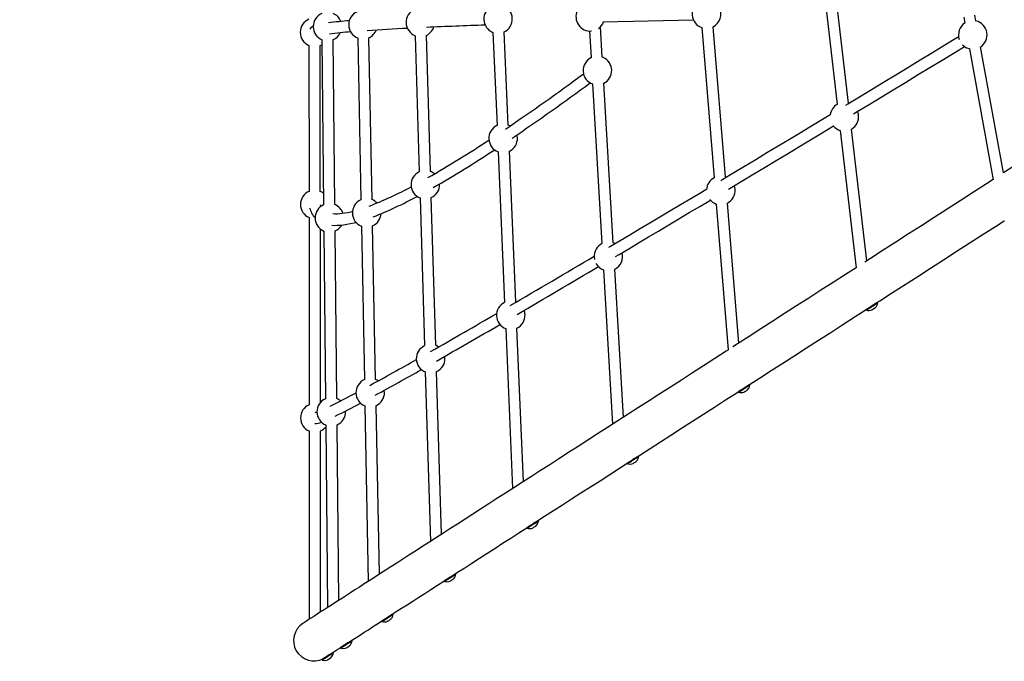
# Model space of a CAD drawing. Units: millimetres. Extents: x -4534 to 4839, y -3372 to 5803.
# Drawn here: x -2606 to -1145, y 1911 to 2862 of the extents above; entities that cross this region are included whole.
import ezdxf

# ---------------------------------------------------------------- set-up
doc = ezdxf.new("R2010")
doc.units = ezdxf.units.MM
doc.layers.add('Opvangzone', color=7, linetype='Continuous', true_color=0x00a19a)
doc.layers.add('Toestel 2D', color=7, linetype='Continuous', lineweight=20)

# ---------------------------------------------------------------- blocks, each defined once
blk = doc.blocks.new('SPK-16141')
at = {"layer": 'Opvangzone', "linetype": 'Continuous', "lineweight": 25}
blk.add_arc((-2166.8, 1943.2), 1900, 180, 320.8333, dxfattribs=at)
at = {"layer": 'Toestel 2D', "linetype": 'Continuous', "lineweight": 25}
for p, q in [((-1423.2, 2997.8), (-1393.1, 2736.7)), ((-1376.5, 2738.6), (-1406.6, 2999.7)), ((-1205.3, 2866.1), (-1203.7, 2857.2)), ((-1187.3, 2860.2), (-1188.9, 2869)), ((-1741.8, 2806.9), (-1744.4, 2852)), ((-1741, 2859.2), (-1606.4, 2861.9)), ((-1593.8, 2850.6), (-1575.8, 2627.7)), ((-1559.1, 2629.1), (-1577.2, 2851.9)), ((-2104.6, 2835.2), (-2099.9, 2595)), ((-2083.2, 2595.3), (-2087.9, 2835.5)), ((-2019.4, 2838.6), (-2013.2, 2636.8)), ((-1996.6, 2637.3), (-2002.7, 2839.1)), ((-1903.9, 2843.5), (-1897.9, 2705.3)), ((-1881.3, 2706), (-1887.2, 2844.2)), ((-1760.8, 2845.6), (-1758.4, 2805.9)), ((-2176.9, 2824.1), (-2176.8, 2607.6)), ((-2160.1, 2607.7), (-2160.2, 2824.1)), ((-2157.6, 2832.6), (-2155.2, 2587.8)), ((-2138.5, 2588), (-2140.9, 2832.7)), ((-1146.6, 2634.9), (-1180.4, 2822.1)), ((-1740.1, 2806.2), (-1741.8, 2806.9)), ((-1196.8, 2819.1), (-1161.8, 2625)), ((-1756.1, 2767), (-1742.2, 2530.2)), ((-1725.5, 2531.2), (-1739.5, 2768)), ((-1375.5, 2738.3), (-1376.5, 2738.6)), ((-1388.7, 2698), (-1365.2, 2494.4)), ((-1349.5, 2504.5), (-1372.1, 2699.9)), ((-1896.3, 2666.4), (-1886.7, 2443)), ((-1870, 2443.7), (-1879.6, 2667.1)), ((-1983.1, 2618.3), (-1983.2, 2618.7)), ((-1557.6, 2628.5), (-1559.1, 2629.1)), ((-2012.1, 2597.9), (-2005.4, 2378.8)), ((-1988.7, 2379.3), (-1995.4, 2598.4)), ((-1572.6, 2588.9), (-1555.1, 2372.4)), ((-1539.1, 2382.6), (-1556, 2590.3)), ((-2176.8, 2568.7), (-2176.6, 2291.1)), ((-2159.9, 2294.5), (-2160, 2552)), ((-2154.8, 2548.8), (-2152.4, 2300.1)), ((-2135.7, 2300.2), (-2138.1, 2549)), ((-2099.2, 2556), (-2094.7, 2328.4)), ((-2078.1, 2328.7), (-2082.5, 2556.4)), ((-1739.9, 2491.3), (-1726.4, 2262.2)), ((-1710.3, 2272.6), (-1723.2, 2492.3)), ((-1869.6, 2443.6), (-1870, 2443.7)), ((-1333.9, 2443), (-1333.9, 2443.1)), ((-1333.1, 2442.5), (-1333.4, 2443)), ((-1350.3, 2432.2), (-1349.9, 2431.7)), ((-1885, 2404.1), (-1874.8, 2166.8)), ((-1858.5, 2177.3), (-1868.3, 2404.8)), ((-1975.3, 2360.2), (-1975.6, 2362.8)), ((-2004.3, 2339.8), (-1996.7, 2088.5)), ((-1980.3, 2099), (-1987.6, 2340.3)), ((-1540, 2310.2), (-1539.7, 2309.7)), ((-1537.8, 2313.7), (-1537, 2312.5)), ((-1522.8, 2320.5), (-1523.2, 2321)), ((-2094, 2289.4), (-2088.9, 2029.2)), ((-2072.4, 2039.8), (-2077.3, 2289.8)), ((-2176.6, 2252.2), (-2176.4, 1972.9)), ((-2159.7, 1983.7), (-2159.9, 2252.2)), ((-2152, 2261.1), (-2149.3, 1990.3)), ((-2132.7, 2001), (-2135.3, 2261.3)), ((-1701.8, 2206.8), (-1701.7, 2206.6)), ((-1687.6, 2214.6), (-1687.9, 2215.1)), ((-1704.7, 2204.3), (-1704.4, 2203.8)), ((-1836.5, 2118.9), (-1836.9, 2119.3)), ((-1853.7, 2108.5), (-1853.4, 2108)), ((-1850.8, 2111), (-1850.7, 2110.8)), ((-1973.2, 2032.2), (-1973.1, 2032.1)), ((-1959, 2040.1), (-1959.3, 2040.6)), ((-1976.1, 2029.8), (-1975.8, 2029.3)), ((-1975.6, 2029.2), (-1975.6, 2029.2)), ((-2066.1, 1972.5), (-2066, 1972.4)), ((-2051.9, 1980.4), (-2052.2, 1980.9)), ((-2069, 1970.1), (-2068.7, 1969.6)), ((-2130, 1930.9), (-2129.7, 1930.4)), ((-2127.1, 1933.3), (-2127, 1933.2)), ((-2112.9, 1941.2), (-2113.2, 1941.7)), ((-2154.8, 1915.4), (-2154.7, 1915.4)), ((-2140.6, 1923.4), (-2140.9, 1923.9)), ((-2157.7, 1913.1), (-2157.4, 1912.6))]:
    blk.add_line(p, q, dxfattribs=at)
at = {"layer": 'Toestel 2D', "linetype": 'Continuous', "lineweight": 25, "flags": 128}
for points in [[(-1212.9, 2836.9), (-1214.8, 2835.7), (-1233.3, 2824.4), (-1251.7, 2813.3), (-1270, 2802.1), (-1288.2, 2791.1), (-1306.3, 2780.1), (-1324.3, 2769.2), (-1342.1, 2758.4), (-1359.9, 2747.6), (-1377.5, 2736.9), (-1381.1, 2734.8)], [(-822.6, 2843.2), (-831, 2837.8), (-851.3, 2824.8), (-871.7, 2811.7), (-891.9, 2798.7), (-912.2, 2785.6), (-932.5, 2772.6), (-952.7, 2759.6), (-972.8, 2746.6), (-993, 2733.7), (-1013.1, 2720.8), (-1033.1, 2707.9), (-1053.1, 2695), (-1073, 2682.2), (-1092.9, 2669.5), (-1112.7, 2656.7), (-1132.5, 2644), (-1146.6, 2634.9)], [(-2160.2, 2824.1), (-2158, 2825.2), (-2157.5, 2825.5)], [(-1368.8, 2722.7), (-1363.4, 2726), (-1345.7, 2736.7), (-1327.9, 2747.5), (-1310, 2758.3), (-1292, 2769.2), (-1273.9, 2780.3), (-1255.6, 2791.3), (-1237.3, 2802.5), (-1218.9, 2813.7), (-1204.3, 2822.6)], [(-1403.5, 2721.3), (-1412.4, 2715.8), (-1429.7, 2705.4), (-1446.8, 2695.1), (-1463.9, 2684.8), (-1480.7, 2674.6), (-1497.5, 2664.6), (-1514, 2654.6), (-1530.5, 2644.7), (-1546.8, 2634.9), (-1562.9, 2625.3), (-1565.8, 2623.5)], [(-1878.5, 2704.8), (-1879, 2705), (-1881.3, 2706)], [(-1554.5, 2610.9), (-1549.3, 2613.9), (-1533.1, 2623.7), (-1516.8, 2633.5), (-1500.3, 2643.4), (-1483.7, 2653.4), (-1466.9, 2663.5), (-1449.9, 2673.7), (-1432.9, 2684), (-1415.7, 2694.3), (-1398.6, 2704.7)], [(-1867.6, 2687.1), (-1867.9, 2689.9), (-1868.2, 2691.5)], [(-1544.7, 2610.7), (-1545.1, 2613.5), (-1545.9, 2616)], [(-1161.8, 2625.2), (-1171.7, 2618.8), (-1191.2, 2606.3), (-1210.6, 2593.8), (-1229.9, 2581.4), (-1249.2, 2569), (-1268.3, 2556.7), (-1287.3, 2544.5), (-1306.3, 2532.3), (-1325.1, 2520.2), (-1343.8, 2508.2), (-1352.3, 2502.7)], [(-1586.8, 2611), (-1594.7, 2606.2), (-1610.4, 2596.8), (-1625.9, 2587.6), (-1641.3, 2578.4), (-1656.4, 2569.4), (-1671.4, 2560.4), (-1686.3, 2551.6), (-1700.9, 2542.9), (-1715.4, 2534.3), (-1729.7, 2525.8), (-1732.4, 2524.2)], [(-2159.1, 2585.4), (-2159.3, 2585.9), (-2159.7, 2587.5)], [(-1722.3, 2510.8), (-1716.7, 2514.1), (-1702.4, 2522.6), (-1687.9, 2531.2), (-1673.1, 2540), (-1658.3, 2548.8), (-1643.2, 2557.8), (-1628, 2566.9), (-1612.6, 2576.1), (-1597, 2585.4), (-1581.4, 2594.7)], [(-2112.2, 2577.7), (-2114.7, 2577), (-2119.3, 2576), (-2123.5, 2575.2), (-2127.6, 2574.6), (-2131.3, 2574.2), (-2134.8, 2574), (-2138.1, 2573.9), (-2141.1, 2574.1), (-2141.4, 2574.1)], [(-2143.2, 2557.5), (-2139.3, 2557.2), (-2134.9, 2557.3), (-2130.3, 2557.5), (-2125.6, 2558), (-2120.6, 2558.8), (-2115.4, 2559.8), (-2110, 2561), (-2107.1, 2561.7)], [(-1334.4, 2442.6), (-1329.8, 2445.5), (-1311.2, 2457.5), (-1292.5, 2469.5), (-1273.7, 2481.6), (-1254.7, 2493.7), (-1235.7, 2506), (-1216.6, 2518.3), (-1197.3, 2530.6), (-1178, 2543.1), (-1158.6, 2555.5), (-1145.3, 2564.1)], [(-1722.8, 2530), (-1723.2, 2530.2), (-1725.5, 2531.2)], [(-1753.9, 2510), (-1753.5, 2507.2), (-1753.4, 2506.8)], [(-1365.2, 2494.4), (-1380.8, 2484.4), (-1399.2, 2472.6), (-1417.4, 2460.9), (-1435.5, 2449.3), (-1453.4, 2437.7), (-1471.2, 2426.3), (-1488.8, 2414.9), (-1506.3, 2403.7), (-1523.7, 2392.5), (-1540.9, 2381.5), (-1547.9, 2376.9)], [(-1334, 2442.6), (-1334.7, 2442.2), (-1335.6, 2441.6), (-1336.8, 2440.8), (-1338.2, 2439.9), (-1339.7, 2439), (-1341.3, 2437.9), (-1342.9, 2436.9), (-1344.4, 2435.9), (-1345.9, 2435), (-1347.2, 2434.1), (-1348.3, 2433.4), (-1349.2, 2432.8), (-1349.9, 2432.4), (-1350.2, 2432.2), (-1350.3, 2432.2)], [(-1350.2, 2432.6), (-1350.1, 2432.6), (-1349.8, 2432.8), (-1349.2, 2433.2), (-1348.3, 2433.8), (-1347.2, 2434.5), (-1345.9, 2435.3), (-1344.5, 2436.2), (-1343, 2437.2), (-1341.4, 2438.2), (-1339.9, 2439.2), (-1338.5, 2440.1), (-1337.1, 2441), (-1336.1, 2441.6)], [(-1349.9, 2431.7), (-1349.9, 2431.7), (-1349.8, 2431.8), (-1349.3, 2432.1), (-1348.5, 2432.6), (-1347.5, 2433.2), (-1346.3, 2434), (-1344.8, 2434.9), (-1343.3, 2435.9), (-1341.7, 2436.9), (-1340.1, 2438), (-1338.6, 2439), (-1337.2, 2439.9), (-1335.9, 2440.7), (-1334.8, 2441.4), (-1334, 2441.9), (-1333.4, 2442.3), (-1333.1, 2442.5), (-1333.1, 2442.5)], [(-1333.1, 2442.3), (-1333.1, 2442.3), (-1333.4, 2442.1), (-1333.9, 2441.7), (-1334.7, 2441.2), (-1335.8, 2440.5), (-1337.1, 2439.7), (-1338.5, 2438.8), (-1340, 2437.8), (-1341.6, 2436.8), (-1343.2, 2435.8), (-1344.7, 2434.8), (-1346.1, 2433.9), (-1347.3, 2433.1), (-1348.3, 2432.5), (-1349.1, 2432), (-1349.6, 2431.7), (-1349.8, 2431.5), (-1349.8, 2431.5)], [(-1333.4, 2443), (-1333.6, 2442.9), (-1334, 2442.6)], [(-1523.3, 2321.1), (-1508.3, 2330.8), (-1491.1, 2341.8), (-1473.7, 2353), (-1456.2, 2364.2), (-1438.6, 2375.6), (-1420.8, 2387), (-1402.8, 2398.5), (-1384.8, 2410.1), (-1366.6, 2421.9), (-1350.3, 2432.3)], [(-1554.3, 2372.8), (-1557.9, 2370.5), (-1574.8, 2359.7), (-1591.5, 2348.9), (-1608, 2338.3), (-1624.4, 2327.8), (-1640.6, 2317.4), (-1656.6, 2307.1), (-1672.4, 2296.9), (-1688, 2286.9), (-1703.5, 2277), (-1718.7, 2267.2), (-1733.8, 2257.5), (-1748.6, 2247.9), (-1763.3, 2238.5), (-1777.7, 2229.2), (-1792, 2220.1), (-1806, 2211.1), (-1819.8, 2202.2), (-1833.4, 2193.4), (-1846.7, 2184.9), (-1859.9, 2176.4), (-1872.8, 2168.1), (-1885.5, 2159.9), (-1898, 2151.9), (-1910.2, 2144.1), (-1922.2, 2136.4), (-1933.9, 2128.8), (-1945.4, 2121.4), (-1956.7, 2114.2), (-1967.7, 2107.1), (-1978.5, 2100.2), (-1989, 2093.4), (-1999.3, 2086.8), (-2009.3, 2080.4), (-2019, 2074.1), (-2028.5, 2068), (-2037.7, 2062.1), (-2046.7, 2056.3), (-2055.4, 2050.7), (-2063.8, 2045.3), (-2072, 2040.1), (-2079.9, 2035), (-2087.5, 2030.1), (-2094.8, 2025.4), (-2101.9, 2020.8), (-2108.7, 2016.5), (-2115.2, 2012.3), (-2121.4, 2008.3), (-2127.4, 2004.4), (-2133.1, 2000.8), (-2138.5, 1997.3), (-2143.6, 1994), (-2148.4, 1990.9), (-2152.9, 1988), (-2157.1, 1985.3), (-2161.1, 1982.8), (-2164.8, 1980.4), (-2168.1, 1978.2), (-2171.2, 1976.3), (-2174, 1974.5), (-2176.5, 1972.9), (-2178.7, 1971.4), (-2180.6, 1970.2), (-2182.2, 1969.2), (-2183.6, 1968.3), (-2184.6, 1967.7), (-2185.3, 1967.2), (-2185.8, 1966.9), (-2185.9, 1966.8)], [(-1984.6, 2377.1), (-1986.5, 2378.2), (-1988.7, 2379.3)], [(-2074.2, 2326.7), (-2075.8, 2327.6), (-2078.1, 2328.7)], [(-2064.8, 2309.5), (-2065.1, 2312.2), (-2065.1, 2312.5)], [(-1689.9, 2214), (-1686.1, 2216.4), (-1670.9, 2226.2), (-1655.4, 2236.2), (-1639.8, 2246.2), (-1624, 2256.4), (-1608, 2266.7), (-1591.8, 2277.1), (-1575.4, 2287.6), (-1558.9, 2298.2), (-1542.2, 2309), (-1540, 2310.3)], [(-1524.5, 2320.1), (-1525.5, 2319.5), (-1526.7, 2318.7), (-1528.1, 2317.8), (-1529.6, 2316.8), (-1531.2, 2315.8), (-1532.8, 2314.8), (-1534.4, 2313.8), (-1535.8, 2312.9), (-1537.1, 2312), (-1538.2, 2311.3), (-1539.1, 2310.8), (-1539.6, 2310.4), (-1539.9, 2310.2), (-1540, 2310.2)], [(-1539.9, 2310.6), (-1539.9, 2310.6), (-1539.6, 2310.8), (-1539, 2311.2), (-1538.2, 2311.7), (-1537.1, 2312.4), (-1535.8, 2313.2), (-1534.4, 2314.1), (-1532.9, 2315.1), (-1531.4, 2316.1), (-1529.8, 2317.1), (-1528.4, 2318), (-1527, 2318.9), (-1525.9, 2319.6), (-1524.9, 2320.3)], [(-1539.7, 2309.7), (-1539.5, 2309.8), (-1539.1, 2310.1), (-1538.3, 2310.5), (-1537.4, 2311.2), (-1536.2, 2312), (-1534.8, 2312.8), (-1533.3, 2313.8), (-1531.7, 2314.8), (-1530.1, 2315.9), (-1528.5, 2316.9), (-1527.1, 2317.8), (-1525.8, 2318.6), (-1524.7, 2319.3), (-1523.8, 2319.9), (-1523.2, 2320.3), (-1522.9, 2320.5), (-1522.8, 2320.5)], [(-1522.8, 2320.3), (-1522.8, 2320.3), (-1523.1, 2320.1), (-1523.7, 2319.7), (-1524.6, 2319.1), (-1525.7, 2318.4), (-1527, 2317.6), (-1528.5, 2316.7), (-1530, 2315.7), (-1531.6, 2314.7), (-1533.2, 2313.6), (-1534.6, 2312.7), (-1536, 2311.8), (-1537.2, 2311), (-1538.2, 2310.4), (-1538.9, 2310), (-1539.3, 2309.7), (-1539.5, 2309.6)], [(-1524.9, 2320.3), (-1524.2, 2320.7), (-1523.7, 2321), (-1523.6, 2321.1), (-1523.6, 2321.1)], [(-1523.2, 2321), (-1523.2, 2321), (-1523.3, 2320.9), (-1523.8, 2320.6), (-1524.5, 2320.1)], [(-1687.9, 2215.1), (-1687.9, 2215.1), (-1688.1, 2215), (-1688.7, 2214.6), (-1689.5, 2214.1), (-1690.5, 2213.4), (-1691.8, 2212.6), (-1693.2, 2211.7), (-1694.8, 2210.7), (-1696.4, 2209.7), (-1698, 2208.6), (-1699.5, 2207.7), (-1700.9, 2206.7), (-1702.1, 2205.9), (-1703.2, 2205.3), (-1704, 2204.8), (-1704.5, 2204.4), (-1704.7, 2204.3), (-1704.7, 2204.3)], [(-1704.6, 2204.7), (-1704.6, 2204.7), (-1704.4, 2204.9), (-1703.9, 2205.2), (-1703.1, 2205.7), (-1702.1, 2206.3), (-1700.9, 2207.1), (-1699.6, 2208), (-1698.1, 2208.9), (-1696.5, 2209.9), (-1695, 2210.9), (-1693.5, 2211.9), (-1692.1, 2212.8), (-1692.1, 2212.8)], [(-1704.4, 2203.8), (-1704.3, 2203.9), (-1703.9, 2204.1), (-1703.3, 2204.5), (-1702.4, 2205.1), (-1701.2, 2205.8), (-1699.9, 2206.7), (-1698.4, 2207.6), (-1696.8, 2208.7), (-1695.2, 2209.7), (-1693.7, 2210.7), (-1692.2, 2211.7), (-1690.8, 2212.5), (-1689.7, 2213.3), (-1688.7, 2213.9), (-1688, 2214.3), (-1687.7, 2214.6), (-1687.6, 2214.6)], [(-1687.5, 2214.4), (-1687.6, 2214.4), (-1688, 2214.1), (-1688.7, 2213.7), (-1689.6, 2213.1), (-1690.8, 2212.3), (-1692.1, 2211.5), (-1693.6, 2210.5), (-1695.1, 2209.5), (-1696.7, 2208.5), (-1698.3, 2207.5), (-1699.8, 2206.5), (-1701.1, 2205.7), (-1702.2, 2205), (-1703.1, 2204.4), (-1703.8, 2204), (-1704.1, 2203.7), (-1704.2, 2203.7)], [(-1840.4, 2117.3), (-1840.2, 2117.4), (-1827.3, 2125.7), (-1814.1, 2134.1), (-1800.8, 2142.7), (-1787.2, 2151.5), (-1773.4, 2160.3), (-1759.3, 2169.3), (-1745.1, 2178.5), (-1730.7, 2187.8), (-1716, 2197.2), (-1704.7, 2204.5)], [(-1696, 2204.2), (-1695.9, 2204.1), (-1695.9, 2204.1), (-1695.9, 2204.1), (-1695.8, 2204.1), (-1695.8, 2204.1), (-1695.8, 2204.2), (-1695.8, 2204.2), (-1695.8, 2204.2)], [(-1836.9, 2119.3), (-1837, 2119.3), (-1837.4, 2119), (-1838.1, 2118.5), (-1839.1, 2117.9), (-1840.3, 2117.1), (-1841.7, 2116.3), (-1843.2, 2115.3), (-1844.7, 2114.3), (-1846.3, 2113.2), (-1847.9, 2112.2), (-1849.4, 2111.3), (-1850.7, 2110.5), (-1851.8, 2109.7), (-1852.7, 2109.2), (-1853.3, 2108.8), (-1853.6, 2108.6), (-1853.7, 2108.5)], [(-1853.4, 2108), (-1853.2, 2108.1), (-1852.7, 2108.5), (-1852, 2108.9), (-1851, 2109.6), (-1849.7, 2110.4), (-1848.3, 2111.3), (-1846.8, 2112.2), (-1845.2, 2113.3), (-1843.6, 2114.3), (-1842.1, 2115.3), (-1840.6, 2116.2), (-1839.3, 2117), (-1838.3, 2117.7), (-1837.4, 2118.3), (-1836.8, 2118.7), (-1836.6, 2118.8), (-1836.5, 2118.9)], [(-1836.5, 2118.6), (-1836.5, 2118.6), (-1836.8, 2118.4), (-1837.4, 2118.1), (-1838.2, 2117.5), (-1839.3, 2116.8), (-1840.6, 2116), (-1842, 2115.1), (-1843.5, 2114.1), (-1845.1, 2113.1), (-1846.7, 2112.1), (-1848.2, 2111.1), (-1849.6, 2110.2), (-1850.8, 2109.4), (-1851.8, 2108.8), (-1852.5, 2108.3), (-1853, 2108), (-1853.2, 2107.9)], [(-1964.4, 2037.5), (-1956.4, 2042.7), (-1945.9, 2049.4), (-1935.1, 2056.4), (-1924.1, 2063.4), (-1912.8, 2070.7), (-1901.3, 2078.1), (-1889.6, 2085.6), (-1877.6, 2093.3), (-1865.4, 2101.2), (-1853.7, 2108.7)], [(-1853.6, 2108.9), (-1853.5, 2109), (-1853.2, 2109.2), (-1852.6, 2109.6), (-1851.8, 2110.1), (-1850.7, 2110.8), (-1849.4, 2111.6), (-1848, 2112.5), (-1846.5, 2113.5), (-1844.9, 2114.5), (-1843.4, 2115.5), (-1842.9, 2115.8)], [(-1840.4, 2111.3), (-1840.4, 2111.3), (-1840.4, 2111.2), (-1840.4, 2111.2), (-1840.4, 2111.2), (-1840.4, 2111.2), (-1840.4, 2111.2), (-1840.4, 2111.3), (-1840.4, 2111.3)], [(-1959.3, 2040.6), (-1959.4, 2040.6), (-1959.8, 2040.3), (-1960.5, 2039.8), (-1961.5, 2039.2), (-1962.7, 2038.5), (-1964, 2037.6), (-1965.5, 2036.6), (-1967.1, 2035.6), (-1968.7, 2034.6), (-1970.2, 2033.6), (-1971.7, 2032.6), (-1973.1, 2031.8), (-1974.2, 2031.1), (-1975.1, 2030.5), (-1975.7, 2030.1), (-1976.1, 2029.8), (-1976.1, 2029.8)], [(-1976, 2030.2), (-1976, 2030.3), (-1975.6, 2030.5), (-1975, 2030.9), (-1974.2, 2031.4), (-1973.1, 2032.1), (-1971.8, 2033), (-1970.3, 2033.9), (-1968.8, 2034.9), (-1967.3, 2035.9), (-1967.1, 2036)], [(-1975.8, 2029.3), (-1975.8, 2029.3), (-1975.6, 2029.4), (-1975.1, 2029.8), (-1974.4, 2030.3), (-1973.3, 2030.9), (-1972.1, 2031.7), (-1970.7, 2032.6), (-1969.2, 2033.6), (-1967.6, 2034.6), (-1966, 2035.6), (-1964.4, 2036.6), (-1963, 2037.6), (-1961.7, 2038.4), (-1960.7, 2039.1), (-1959.8, 2039.6), (-1959.3, 2040), (-1959, 2040.1), (-1959, 2040.1)], [(-1959, 2039.9), (-1959, 2039.9), (-1959.2, 2039.7), (-1959.8, 2039.4), (-1960.6, 2038.9), (-1961.7, 2038.2), (-1962.9, 2037.4), (-1964.3, 2036.5), (-1965.9, 2035.5), (-1967.5, 2034.5), (-1969, 2033.4), (-1970.6, 2032.5), (-1971.9, 2031.6), (-1973.2, 2030.8), (-1974.2, 2030.1), (-1975, 2029.6), (-1975.4, 2029.3), (-1975.6, 2029.2)], [(-1962.9, 2032.5), (-1962.9, 2032.5), (-1962.9, 2032.5), (-1962.8, 2032.5), (-1962.8, 2032.5), (-1962.8, 2032.5), (-1962.8, 2032.5), (-1962.8, 2032.6), (-1962.8, 2032.6)], [(-2058.9, 1976.8), (-2054.9, 1979.4), (-2047.3, 1984.3), (-2039.4, 1989.3), (-2031.2, 1994.6), (-2022.8, 2000), (-2014.1, 2005.6), (-2005.1, 2011.4), (-1995.9, 2017.3), (-1986.4, 2023.4), (-1976.7, 2029.7), (-1976.2, 2030)], [(-1967.3, 2029.7), (-1967.3, 2029.7), (-1967.3, 2029.7), (-1967.3, 2029.6), (-1967.3, 2029.6), (-1967.3, 2029.6)], [(-2052.2, 1980.9), (-2052.2, 1980.9), (-2052.4, 1980.8), (-2052.9, 1980.5), (-2053.6, 1980), (-2054.7, 1979.3), (-2055.9, 1978.5), (-2057.3, 1977.6), (-2058.8, 1976.7), (-2060.4, 1975.6), (-2062, 1974.6), (-2063.5, 1973.6), (-2065, 1972.7), (-2066.3, 1971.9), (-2067.3, 1971.2), (-2068.2, 1970.6), (-2068.7, 1970.3), (-2069, 1970.1), (-2069, 1970.1)], [(-2068.9, 1970.5), (-2068.9, 1970.5), (-2068.6, 1970.7), (-2068.1, 1971), (-2067.3, 1971.6), (-2066.3, 1972.2), (-2065, 1973), (-2063.6, 1973.9), (-2062.1, 1974.9), (-2061.7, 1975.1)], [(-2068.7, 1969.6), (-2068.6, 1969.7), (-2068.2, 1970), (-2067.5, 1970.4), (-2066.5, 1971), (-2065.3, 1971.8), (-2064, 1972.7), (-2062.5, 1973.6), (-2060.9, 1974.6), (-2059.3, 1975.7), (-2057.7, 1976.7), (-2056.3, 1977.6), (-2054.9, 1978.5), (-2053.8, 1979.2), (-2052.9, 1979.8), (-2052.3, 1980.2), (-2051.9, 1980.4), (-2051.9, 1980.4)], [(-2051.8, 1980.2), (-2051.9, 1980.2), (-2052.2, 1980), (-2052.8, 1979.6), (-2053.7, 1979), (-2054.9, 1978.3), (-2056.2, 1977.4), (-2057.6, 1976.5), (-2059.2, 1975.5), (-2060.8, 1974.5), (-2062.3, 1973.5), (-2063.8, 1972.5), (-2065.2, 1971.6), (-2066.4, 1970.9), (-2067.3, 1970.3), (-2068, 1969.8), (-2068.4, 1969.6), (-2068.5, 1969.5)], [(-2121.7, 1936.4), (-2120.3, 1937.3), (-2115.8, 1940.2), (-2111, 1943.3), (-2105.9, 1946.6), (-2100.5, 1950.1), (-2094.8, 1953.7), (-2088.8, 1957.5), (-2082.6, 1961.5), (-2076.1, 1965.7), (-2069.3, 1970.1), (-2069, 1970.3)], [(-2060.2, 1970), (-2060.2, 1970), (-2060.2, 1969.9), (-2060.2, 1969.9), (-2060.1, 1969.9), (-2060.1, 1969.9), (-2060.1, 1970), (-2060.1, 1970), (-2060.2, 1970)], [(-2151.1, 1917.5), (-2151, 1917.6), (-2149.6, 1918.4), (-2148, 1919.5), (-2146.1, 1920.7), (-2143.9, 1922.1), (-2141.4, 1923.7), (-2138.6, 1925.5), (-2135.5, 1927.5), (-2132.2, 1929.7), (-2130.1, 1931)], [(-2113.2, 1941.7), (-2113.3, 1941.6), (-2113.7, 1941.4), (-2114.4, 1941), (-2115.3, 1940.3), (-2116.5, 1939.6), (-2117.8, 1938.7), (-2119.3, 1937.8), (-2120.9, 1936.8), (-2122.5, 1935.7), (-2124, 1934.7), (-2125.5, 1933.8), (-2126.9, 1932.9), (-2128, 1932.2), (-2128.9, 1931.6), (-2129.6, 1931.2), (-2129.9, 1930.9), (-2130, 1930.9)], [(-2129.9, 1931.3), (-2129.9, 1931.3), (-2129.5, 1931.6), (-2128.9, 1932), (-2128, 1932.6), (-2126.9, 1933.3), (-2125.6, 1934.1), (-2124.5, 1934.8)], [(-2129.7, 1930.4), (-2129.7, 1930.4), (-2129.5, 1930.5), (-2129, 1930.9), (-2128.2, 1931.4), (-2127.1, 1932), (-2125.9, 1932.8), (-2124.5, 1933.7), (-2123, 1934.7), (-2121.4, 1935.8), (-2119.8, 1936.8), (-2118.2, 1937.8), (-2116.8, 1938.7), (-2115.5, 1939.5), (-2114.5, 1940.2), (-2113.7, 1940.7), (-2113.1, 1941), (-2112.9, 1941.2), (-2112.9, 1941.2)], [(-2112.8, 1941), (-2112.8, 1941), (-2113.1, 1940.8), (-2113.6, 1940.5), (-2114.4, 1940), (-2115.5, 1939.3), (-2116.7, 1938.5), (-2118.1, 1937.6), (-2119.7, 1936.6), (-2121.3, 1935.6), (-2122.8, 1934.6), (-2124.3, 1933.6), (-2125.8, 1932.7), (-2127, 1931.9), (-2128, 1931.2), (-2128.8, 1930.7), (-2129.3, 1930.4), (-2129.5, 1930.3), (-2129.5, 1930.3)], [(-2141.4, 1923.6), (-2142, 1923.1), (-2143, 1922.5), (-2144.2, 1921.8), (-2145.5, 1920.9), (-2147, 1920), (-2148.6, 1919), (-2150.2, 1917.9), (-2151.7, 1916.9), (-2153.2, 1916), (-2154.6, 1915.1), (-2155.7, 1914.4), (-2156.6, 1913.8), (-2157.3, 1913.4), (-2157.6, 1913.1), (-2157.7, 1913.1)], [(-2157.6, 1913.5), (-2157.5, 1913.5), (-2157.2, 1913.8), (-2156.6, 1914.2), (-2155.7, 1914.7), (-2154.6, 1915.5), (-2153.8, 1916)], [(-2157.4, 1912.6), (-2157.4, 1912.6), (-2157.2, 1912.7), (-2156.7, 1913.1), (-2155.9, 1913.6), (-2154.8, 1914.2), (-2153.6, 1915), (-2152.2, 1915.9), (-2150.7, 1916.9), (-2149.1, 1917.9), (-2147.5, 1919), (-2145.9, 1920), (-2144.5, 1920.9), (-2143.2, 1921.7), (-2142.2, 1922.4), (-2141.4, 1922.9), (-2140.8, 1923.2), (-2140.6, 1923.4), (-2140.6, 1923.4)], [(-2140.5, 1923.2), (-2140.5, 1923.2), (-2140.8, 1923), (-2141.3, 1922.7), (-2142.1, 1922.2), (-2143.2, 1921.5), (-2144.4, 1920.7), (-2145.8, 1919.8), (-2147.4, 1918.8), (-2149, 1917.8), (-2150.5, 1916.8), (-2152, 1915.8), (-2153.5, 1914.9), (-2154.7, 1914.1), (-2155.7, 1913.4), (-2156.5, 1912.9), (-2157, 1912.6), (-2157.2, 1912.5), (-2157.2, 1912.5)], [(-2140.9, 1923.9), (-2141, 1923.8), (-2141.4, 1923.6)]]:
    blk.add_lwpolyline(points, dxfattribs=at)
at = {"layer": 'Toestel 2D', "linetype": 'Continuous', "lineweight": 25}
for centre, radius, start, end in [((-1896.4, 2863.3), 21.2, 115.6633, 249.2546), ((-1896.4, 2863.3), 21.2, 295.6633, 69.2546), ((-1759.6, 2866.7), 21.2, 94.859, 275.2028), ((-1587.1, 2870.7), 21.2, 117.8344, 251.4258), ((-1587.1, 2870.7), 21.2, 297.8344, 25.3841), ((-2149.4, 2852.1), 21.2, 113.7649, 180.5606), ((-2149.4, 2852.1), 21.2, 20.7384, 67.3563), ((-2096.7, 2854.8), 21.2, 114.3206, 247.9119), ((-2011.6, 2858.3), 21.2, 114.9375, 248.5288), ((-2168.6, 2843.6), 21.2, 113.2378, 246.8291), ((-2166.4, 2842.7), 10.7, 112.8956, 147.7997), ((-2149.4, 2852.1), 21.2, 180.5606, 247.3563), ((-2064.7, 2204.1), 658.7, 94.5519, 97.2742), ((-1872.3, -390.3), 3243.6, 92.7998, 93.8611), ((-2011.6, 2858.3), 21.2, 294.9375, 340.7428), ((-1617.6, -5756.7), 8616.1, 91.98068, 92.56032), ((-1759.6, 2866.7), 21.2, 305.6121, 339.133), ((-1192.1, 2839.8), 21.2, 123.4401, 198.8467), ((-1192.1, 2839.8), 21.2, 301.8312, 77.0314), ((-2064.7, 2205.2), 641, 94.486, 97.315), ((-2149.4, 2852.1), 21.2, 293.7649, 333.3894), ((-2096.7, 2854.8), 21.2, 294.3206, 337.8005), ((-1192.1, 2839.8), 21.2, 223.8498, 258.6402), ((-1749, 2786.9), 21.2, 116.5778, 250.1691), ((-1749, 2786.9), 21.2, 296.5778, 65.4211), ((-3775.6, 5494.3), 3373.5, 304.077, 306.4897), ((-3776.7, 5496), 3392.2, 304.0884, 306.4873), ((-1382.6, 2718.3), 21.2, 119.7827, 172.0418), ((-1382.6, 2718.3), 21.2, 299.7827, 6.5783), ((-1382.6, 2718.3), 21.2, 6.5783, 21.9175), ((-1888.8, 2686.2), 21.2, 115.6633, 249.2546), ((-1382.6, 2718.3), 21.2, 219.2306, 253.374), ((-2810.9, 4045.9), 1633.1, 299.7523, 303.4928), ((-1888.8, 2686.2), 21.2, 295.6633, 2.4589), ((-2817.5, 4057.1), 1662.8, 299.744, 303.4325), ((-2004.3, 2617.6), 21.2, 114.9375, 248.5288), ((-2004.3, 2617.6), 21.2, 49.7298, 68.5288), ((-2004.3, 2617.6), 21.2, 294.9375, 1.7331), ((-1565.9, 2609), 21.2, 117.8344, 176.1403), ((-2168.4, 2588.2), 21.2, 113.2378, 246.8291), ((-2168.4, 2588.2), 21.2, 51.9093, 66.8291), ((-2289.4, 3103), 555.3, 291.3289, 298.4201), ((-2285.2, 3094.2), 562.4, 291.2279, 298.5635), ((-1565.9, 2609), 21.2, 297.8344, 4.6301), ((-2146.6, 2568.4), 21.2, 113.7649, 180.5606), ((-2146.6, 2568.4), 21.2, 17.5681, 67.3563), ((-2091.2, 2575.7), 21.2, 114.3206, 247.9119), ((-2091.2, 2575.7), 21.2, 43.5892, 67.9119), ((-1565.9, 2609), 21.2, 218.9307, 251.4258), ((-2144.8, 2590.1), 31.8, 192.1058, 223.506), ((-2091.2, 2575.7), 21.2, 294.3206, 357.0788), ((-2146.6, 2568.4), 21.2, 180.5606, 247.3563), ((-2146.6, 2568.4), 21.2, 293.7649, 329.615), ((-1145, 2564.1), 0.3, 164.6571, 212.7352), ((-1732.7, 2511.2), 21.2, 116.5778, 183.3734), ((-1732.7, 2511.2), 21.2, 296.5778, 15.0574), ((-13497.8, 22356.9), 23060, 300.25646, 300.61581), ((-1732.7, 2511.2), 21.2, 209.3468, 250.1691), ((-13569.7, 22479.1), 23218.4, 300.264, 300.60943), ((-1877.5, 2423.9), 21.2, 115.6633, 249.2546), ((-1346.3, 2444.4), 13.4, 314.9588, 350.694), ((-1333.7, 2442.8), 0.3, 32.7352, 62.7352), ((-1333.4, 2442.3), 0.3, 350.694, 32.7352), ((-8073.4, 13036.7), 12276.2, 299.67139, 300.19976), ((-1877.5, 2423.9), 21.2, 2.4589, 19.9015), ((-1350, 2432.3), 0.3, 122.7352, 212.7352), ((-1349.7, 2431.8), 0.3, 212.7352, 254.7765), ((-1346.3, 2444.4), 13.4, 254.7765, 290.5116), ((-1343.8, 2436.8), 5.33, 292.2161, 313.254), ((-1342.2, 2433.5), 1.65, 283.805, 308.1002), ((-1346.4, 2443.9), 12.7, 298.3314, 304.7147), ((-1345.7, 2444.4), 12.7, 295.9323, 309.5386), ((-1340.3, 2439), 5.3, 295.9163, 305.7931), ((-1338, 2436.1), 1.65, 283.7811, 314.9138), ((-1877.5, 2423.9), 21.2, 295.6633, 2.4589), ((-8051, 12997.1), 12247.3, 299.67374, 300.18298), ((-1996.5, 2359.5), 21.2, 114.9375, 248.5288), ((-4441.7, 6635.9), 4916.8, 298.6165, 299.5412), ((-1996.5, 2359.5), 21.2, 294.9375, 1.7331), ((-4456.4, 6662), 4963.4, 298.6245, 299.5306), ((-2086, 2309.1), 21.2, 114.3206, 247.9119), ((-2634.8, 3291.7), 1115.6, 296.027, 298.2329), ((-2086, 2309.1), 21.2, 294.3206, 1.1162), ((-1539.7, 2310.4), 0.3, 122.7352, 212.7352), ((-1539.4, 2309.9), 0.3, 212.7352, 254.7765), ((-1536, 2322.5), 13.4, 254.7765, 289.8816), ((-1532.4, 2312.5), 2.73, 288.0157, 317.4521), ((-1536.1, 2322.4), 13.1, 296.0172, 309.4546), ((-1529.2, 2316), 3.93, 290.4833, 314.9883), ((-1536, 2322.5), 13.4, 315.5889, 350.694), ((-1523.4, 2320.9), 0.3, 32.7352, 64.323), ((-1523.1, 2320.4), 0.3, 350.694, 32.7352), ((-2143.8, 2280.7), 21.2, 113.7649, 180.5606), ((-2617.2, 3256.8), 1093.2, 295.9915, 298.221), ((-2143.8, 2280.7), 21.2, 49.8239, 67.3563), ((-2168.2, 2271.7), 21.2, 113.2378, 246.8291), ((-2170.6, 2295.5), 15.9, 280.5886, 290.7867), ((-2143.8, 2280.7), 21.2, 180.5606, 247.3563), ((-2143.8, 2280.7), 21.2, 293.7649, 3.0335), ((-2168.5, 2289.1), 25.9, 271.1025, 293.1538), ((-2168.2, 2271.7), 21.2, 293.2378, 320.2009), ((-1698.3, 2215), 10.5, 295.2284, 310.2408), ((-1697.4, 2214.1), 9.18, 301.9496, 309.72), ((-1691.4, 2207.1), 0.113, 224.4834, 295.6577), ((-1700.7, 2216.6), 13.4, 314.194, 350.694), ((-1688.1, 2215), 0.3, 32.7352, 62.7352), ((-1687.8, 2214.5), 0.3, 350.694, 32.7352), ((-1704.4, 2204.5), 0.3, 122.7352, 212.7352), ((-1704.1, 2204), 0.3, 212.7352, 254.7765), ((-1700.7, 2216.6), 13.4, 254.7765, 291.2764), ((-1699.8, 2212.5), 9.17, 294.7156, 310.7567), ((-1849.7, 2120.8), 13.4, 314.1763, 350.694), ((-1837.1, 2119.2), 0.3, 32.7352, 62.7352), ((-1836.8, 2118.7), 0.3, 350.694, 32.7352), ((-1853.4, 2108.7), 0.3, 122.7352, 212.7352), ((-1853.1, 2108.2), 0.3, 212.7352, 254.7765), ((-1849.7, 2120.8), 13.4, 254.7765, 291.2942), ((-1849.1, 2117.5), 10, 295.0587, 310.4121), ((-1844.9, 2108.4), 0.111, 352.9494, 42.5007), ((-1846.7, 2118.6), 9.66, 294.9209, 310.5493), ((-1971.6, 2038.9), 10.1, 295.1123, 310.3573), ((-1969, 2039.8), 9.51, 294.8595, 310.6116), ((-1972.1, 2042.1), 13.4, 314.1795, 350.694), ((-1959.6, 2040.5), 0.3, 32.7352, 62.7352), ((-1959.2, 2040), 0.3, 350.694, 32.7352), ((-1975.9, 2030), 0.3, 122.7352, 212.7352), ((-1975.6, 2029.5), 0.3, 212.7352, 254.7765), ((-1972.1, 2042.1), 13.4, 254.7765, 291.2909), ((-2062.3, 1980.6), 10.1, 295.1038, 310.3669), ((-2055.7, 1972.9), 0.0997, 207.9892, 267.2808), ((-2065, 1982.4), 13.4, 314.1789, 350.694), ((-2052.4, 1980.8), 0.3, 32.7352, 62.7352), ((-2052.1, 1980.3), 0.3, 350.694, 32.7352), ((-2169.6, 1941.4), 30.2, 122.7352, 297.0175), ((-2068.7, 1970.3), 0.3, 122.7352, 212.7352), ((-2068.4, 1969.8), 0.3, 212.7352, 254.7765), ((-2065, 1982.4), 13.4, 254.7765, 291.2916), ((-2064.2, 1978.6), 9.54, 294.87, 310.5986), ((-2129.8, 1931), 0.3, 122.7352, 212.7352), ((-2129.4, 1930.6), 0.3, 212.7352, 254.7765), ((-2126, 1943.2), 13.4, 254.7765, 291.1606), ((-2124.7, 1938), 8, 294.1485, 311.3223), ((-2121.3, 1931), 0.34, 260.4983, 330.599), ((-2125.9, 1941.2), 11.4, 300.8326, 307.593), ((-2124.3, 1942.2), 11.4, 295.5374, 309.9316), ((-2121.9, 1939.8), 8.09, 300.5171, 308.4836), ((-2116.9, 1933.9), 0.356, 261.5473, 312.1135), ((-2126, 1943.2), 13.4, 314.3099, 350.694), ((-2113.4, 1941.5), 0.3, 32.7352, 62.7352), ((-2113.1, 1941), 0.3, 350.694, 32.7352), ((-2151.3, 1917.9), 5.51, 292.3885, 313.0824), ((-2153.9, 1924.8), 12.7, 298.5274, 304.8682), ((-2153.1, 1925.3), 12.7, 295.9152, 309.5563), ((-2147.9, 1920.1), 5.5, 296.3208, 305.985), ((-2145.4, 1917), 1.53, 283.0597, 314.8308), ((-2153.7, 1925.4), 13.4, 314.896, 350.694), ((-2141.1, 1923.7), 0.3, 32.7352, 62.7352), ((-2140.8, 1923.2), 0.3, 350.694, 32.7352), ((-2157.4, 1913.2), 0.3, 122.7352, 212.7352), ((-2157.1, 1912.8), 0.3, 212.7352, 254.7765), ((-2153.7, 1925.4), 13.4, 254.7765, 290.5745), ((-2149.5, 1914.3), 1.53, 283.0743, 308.803)]:
    blk.add_arc(centre, radius, start, end, dxfattribs=at)

msp = doc.modelspace()

# ---------------------------------------------------------------- block references
msp.add_blockref('SPK-16141', (0, 0))

doc.saveas('drawing.dxf')
